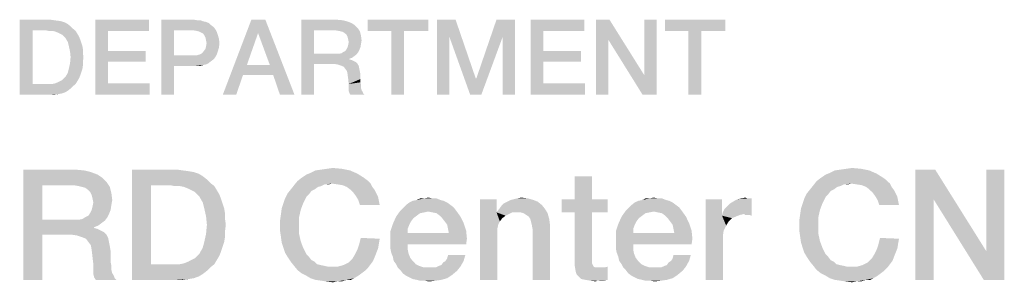
# Model space of a CAD drawing. Units: millimetres. Extents: x 0 to 420, y 0 to 297.
# Drawn here: x 289 to 312, y 29 to 34 of the extents above; entities that cross this region are included whole.
import ezdxf

# ---------------------------------------------------------------- set-up
doc = ezdxf.new("R2010")
doc.units = ezdxf.units.MM
doc.header["$LTSCALE"] = 23.1
doc.layers.get('0').update_dxf_attribs({"linetype": 'CONTINUOUS'})

msp = doc.modelspace()

# ---------------------------------------------------------------- linework, layer by layer
at = {"color": 2, "linetype": 'CONTINUOUS'}
for points in [[(289.228, 34.46), (289.925, 34.46), (289.519, 34.219)], [(289.519, 34.219), (289.228, 32.76), (289.228, 34.46)], [(289.925, 34.46), (290.014, 34.447), (289.519, 34.219)], [(290.014, 34.447), (290.103, 34.435), (289.519, 34.219)], [(290.103, 34.435), (290.179, 34.422), (289.519, 34.219)], [(290.179, 34.422), (290.255, 34.397), (289.519, 34.219)], [(290.255, 34.397), (290.319, 34.359), (289.519, 34.219)], [(290.94, 34.46), (292.158, 34.46), (291.232, 34.206)], [(291.232, 34.206), (290.94, 32.76), (290.94, 34.46)], [(291.232, 34.206), (292.158, 34.46), (292.158, 34.206)], [(292.437, 34.46), (293.173, 34.46), (292.729, 34.219)], [(292.729, 34.219), (292.437, 32.76), (292.437, 34.46)], [(293.173, 34.46), (293.249, 34.447), (292.729, 34.219)], [(293.325, 34.447), (293.389, 34.422), (292.729, 34.219)], [(293.249, 34.447), (293.325, 34.447), (292.729, 34.219)], [(293.389, 34.422), (293.452, 34.409), (292.729, 34.219)], [(293.452, 34.409), (293.516, 34.384), (292.729, 34.219)], [(293.516, 34.384), (293.554, 34.346), (292.729, 34.219)], [(294.797, 34.46), (294.632, 34.156), (293.833, 32.76)], [(294.797, 34.46), (293.833, 32.76), (294.48, 34.46)], [(294.899, 33.432), (294.632, 34.156), (294.797, 34.46)], [(294.975, 33.204), (294.899, 33.432), (294.797, 34.46)], [(295.127, 32.76), (294.975, 33.204), (294.797, 34.46)], [(295.127, 32.76), (294.797, 34.46), (295.457, 32.76)], [(295.609, 34.46), (296.408, 34.46), (295.901, 34.219)], [(295.901, 34.219), (295.609, 32.76), (295.609, 34.46)], [(296.408, 34.46), (296.548, 34.447), (295.901, 34.219)], [(296.548, 34.447), (296.649, 34.422), (295.901, 34.219)], [(296.649, 34.422), (296.751, 34.384), (295.901, 34.219)], [(296.751, 34.384), (296.827, 34.333), (295.901, 34.219)], [(298.489, 34.46), (297.119, 34.206), (297.119, 34.46)], [(297.652, 34.206), (297.119, 34.206), (298.489, 34.46)], [(297.943, 34.206), (297.652, 34.206), (298.489, 34.46)], [(297.943, 34.206), (298.489, 34.46), (298.489, 34.206)], [(298.692, 34.46), (299.11, 34.46), (298.971, 34.067)], [(298.971, 34.067), (298.692, 32.76), (298.692, 34.46)], [(298.971, 34.067), (299.11, 34.46), (299.567, 33.128)], [(300.176, 34.067), (299.58, 33.128), (300.037, 34.46)], [(300.037, 34.46), (300.455, 34.46), (300.176, 34.067)], [(300.176, 32.76), (300.176, 34.067), (300.455, 34.46)], [(300.176, 32.76), (300.455, 34.46), (300.455, 32.76)], [(300.81, 34.46), (302.028, 34.46), (301.102, 34.206)], [(301.102, 34.206), (300.81, 32.76), (300.81, 34.46)], [(301.102, 34.206), (302.028, 34.46), (302.028, 34.206)], [(302.599, 34.46), (302.574, 34.003), (302.295, 32.76)], [(302.599, 34.46), (302.295, 32.76), (302.295, 34.46)], [(302.574, 34.003), (302.599, 34.46), (303.386, 33.204)], [(303.348, 32.76), (303.386, 33.204), (303.665, 34.46)], [(303.348, 32.76), (303.665, 34.46), (303.665, 32.76)], [(303.665, 34.46), (303.386, 33.204), (303.386, 34.46)], [(305.225, 34.46), (303.855, 34.206), (303.855, 34.46)], [(304.388, 34.206), (303.855, 34.206), (305.225, 34.46)], [(304.68, 34.206), (304.388, 34.206), (305.225, 34.46)], [(304.68, 34.206), (305.225, 34.46), (305.225, 34.206)], [(289.519, 34.219), (289.519, 33.001), (289.228, 32.76)], [(290.319, 34.359), (290.382, 34.308), (289.519, 34.219)], [(290.382, 34.308), (290.433, 34.257), (289.519, 34.219)], [(289.811, 34.219), (289.519, 34.219), (290.433, 34.257)], [(289.887, 34.206), (289.811, 34.219), (290.433, 34.257)], [(289.963, 34.206), (289.887, 34.206), (290.433, 34.257)], [(289.963, 34.206), (290.433, 34.257), (290.496, 34.206)], [(290.496, 34.206), (290.027, 34.194), (289.963, 34.206)], [(290.09, 34.168), (290.027, 34.194), (290.496, 34.206)], [(290.141, 34.143), (290.09, 34.168), (290.496, 34.206)], [(290.141, 34.143), (290.496, 34.206), (290.534, 34.143)], [(291.232, 34.206), (291.232, 33.75), (290.94, 32.76)], [(292.729, 34.219), (292.729, 33.648), (292.437, 32.76)], [(293.554, 34.346), (293.604, 34.308), (292.729, 34.219)], [(293.604, 34.308), (293.643, 34.27), (292.729, 34.219)], [(293.16, 34.219), (292.729, 34.219), (293.643, 34.27)], [(293.237, 34.206), (293.16, 34.219), (293.643, 34.27)], [(293.287, 34.194), (293.237, 34.206), (293.643, 34.27)], [(293.287, 34.194), (293.643, 34.27), (293.693, 34.194)], [(293.693, 34.194), (293.338, 34.168), (293.287, 34.194)], [(293.389, 34.143), (293.338, 34.168), (293.693, 34.194)], [(293.389, 34.143), (293.693, 34.194), (293.719, 34.117)], [(294.632, 34.156), (294.378, 33.432), (293.833, 32.76)], [(295.901, 34.219), (295.901, 33.686), (295.609, 32.76)], [(296.827, 34.333), (296.89, 34.27), (295.901, 34.219)], [(296.383, 34.219), (295.901, 34.219), (296.89, 34.27)], [(296.459, 34.206), (296.383, 34.219), (296.89, 34.27)], [(296.51, 34.194), (296.459, 34.206), (296.89, 34.27)], [(296.51, 34.194), (296.89, 34.27), (296.941, 34.194)], [(296.941, 34.194), (296.56, 34.181), (296.51, 34.194)], [(296.611, 34.143), (296.56, 34.181), (296.941, 34.194)], [(296.637, 34.117), (296.611, 34.143), (296.941, 34.194)], [(296.637, 34.117), (296.941, 34.194), (296.966, 34.092)], [(297.943, 34.206), (297.652, 32.76), (297.652, 34.206)], [(297.652, 32.76), (297.943, 34.206), (297.943, 32.76)], [(301.102, 34.206), (301.102, 33.75), (300.81, 32.76)], [(304.68, 34.206), (304.388, 32.76), (304.388, 34.206)], [(304.388, 32.76), (304.68, 34.206), (304.68, 32.76)], [(290.534, 34.143), (290.192, 34.117), (290.141, 34.143)], [(290.23, 34.079), (290.192, 34.117), (290.534, 34.143)], [(290.23, 34.079), (290.534, 34.143), (290.572, 34.079)], [(290.572, 34.079), (290.268, 34.041), (290.23, 34.079)], [(290.268, 34.041), (290.572, 34.079), (290.598, 34.016)], [(290.598, 34.016), (290.319, 33.953), (290.268, 34.041)], [(290.319, 33.953), (290.598, 34.016), (290.623, 33.94)], [(290.623, 33.94), (290.344, 33.851), (290.319, 33.953)], [(290.623, 33.94), (290.649, 33.864), (290.344, 33.851)], [(293.719, 34.117), (293.414, 34.105), (293.389, 34.143)], [(293.44, 34.054), (293.414, 34.105), (293.719, 34.117)], [(293.44, 34.054), (293.719, 34.117), (293.744, 34.029)], [(293.744, 34.029), (293.452, 33.991), (293.44, 34.054)], [(293.465, 33.927), (293.452, 33.991), (293.744, 34.029)], [(293.465, 33.927), (293.744, 34.029), (293.757, 33.927)], [(296.966, 34.092), (296.662, 34.067), (296.637, 34.117)], [(296.675, 34.016), (296.662, 34.067), (296.966, 34.092)], [(296.675, 34.016), (296.966, 34.092), (296.979, 33.991)], [(296.979, 33.991), (296.687, 33.953), (296.675, 34.016)], [(296.966, 33.914), (296.675, 33.889), (296.687, 33.953)], [(296.687, 33.953), (296.979, 33.991), (296.966, 33.914)], [(298.692, 32.76), (298.971, 34.067), (298.971, 32.76)], [(299.567, 33.128), (299.44, 32.76), (298.971, 34.067)], [(299.44, 32.76), (299.58, 33.128), (300.176, 34.067)], [(299.44, 32.76), (300.176, 34.067), (299.694, 32.76)], [(302.295, 32.76), (302.574, 34.003), (302.574, 32.76)], [(303.386, 33.204), (303.348, 32.76), (302.574, 34.003)], [(290.344, 33.851), (290.649, 33.864), (290.661, 33.788)], [(290.661, 33.788), (290.369, 33.737), (290.344, 33.851)], [(290.369, 33.737), (290.661, 33.788), (290.661, 33.699)], [(290.661, 33.699), (290.382, 33.61), (290.369, 33.737)], [(291.232, 33.75), (291.232, 33.509), (290.94, 32.76)], [(291.232, 33.509), (292.082, 33.75), (292.082, 33.509)], [(291.232, 33.75), (292.082, 33.75), (291.232, 33.509)], [(293.275, 33.661), (293.313, 33.673), (293.719, 33.737)], [(293.275, 33.661), (293.719, 33.737), (293.693, 33.661)], [(293.313, 33.673), (293.363, 33.699), (293.719, 33.737)], [(293.719, 33.737), (293.363, 33.699), (293.402, 33.75)], [(293.402, 33.75), (293.44, 33.8), (293.744, 33.826)], [(293.402, 33.75), (293.744, 33.826), (293.719, 33.737)], [(293.744, 33.826), (293.44, 33.8), (293.452, 33.851)], [(293.757, 33.927), (293.452, 33.851), (293.465, 33.927)], [(293.452, 33.851), (293.757, 33.927), (293.744, 33.826)], [(296.459, 33.686), (296.522, 33.699), (296.903, 33.724)], [(296.459, 33.686), (296.903, 33.724), (296.865, 33.673)], [(296.903, 33.724), (296.522, 33.699), (296.56, 33.724)], [(296.56, 33.724), (296.611, 33.75), (296.928, 33.775)], [(296.56, 33.724), (296.928, 33.775), (296.903, 33.724)], [(296.928, 33.775), (296.611, 33.75), (296.637, 33.788)], [(296.954, 33.838), (296.637, 33.788), (296.662, 33.838)], [(296.637, 33.788), (296.954, 33.838), (296.928, 33.775)], [(296.662, 33.838), (296.675, 33.889), (296.966, 33.914)], [(296.662, 33.838), (296.966, 33.914), (296.954, 33.838)], [(301.102, 33.75), (301.102, 33.509), (300.81, 32.76)], [(301.102, 33.509), (301.952, 33.75), (301.952, 33.509)], [(301.102, 33.75), (301.952, 33.75), (301.102, 33.509)], [(290.674, 33.61), (290.661, 33.509), (290.369, 33.47)], [(290.674, 33.61), (290.369, 33.47), (290.382, 33.61)], [(290.369, 33.47), (290.661, 33.509), (290.661, 33.42)], [(290.382, 33.61), (290.661, 33.699), (290.674, 33.61)], [(291.232, 33.509), (291.232, 33.014), (290.94, 32.76)], [(292.729, 33.648), (292.729, 33.407), (292.437, 32.76)], [(293.224, 33.648), (293.643, 33.585), (292.729, 33.407)], [(293.16, 33.648), (293.224, 33.648), (292.729, 33.407)], [(292.729, 33.648), (293.16, 33.648), (292.729, 33.407)], [(293.643, 33.585), (293.604, 33.547), (292.729, 33.407)], [(293.604, 33.547), (293.554, 33.509), (292.729, 33.407)], [(293.554, 33.509), (293.503, 33.47), (292.729, 33.407)], [(293.693, 33.661), (293.224, 33.648), (293.275, 33.661)], [(293.224, 33.648), (293.693, 33.661), (293.643, 33.585)], [(295.901, 33.686), (295.901, 33.458), (295.609, 32.76)], [(296.459, 33.686), (296.865, 33.673), (295.901, 33.458)], [(296.383, 33.686), (296.459, 33.686), (295.901, 33.458)], [(295.901, 33.686), (296.383, 33.686), (295.901, 33.458)], [(296.865, 33.673), (296.814, 33.635), (295.901, 33.458)], [(296.814, 33.635), (296.763, 33.597), (295.901, 33.458)], [(296.763, 33.597), (296.7, 33.572), (295.901, 33.458)], [(296.7, 33.572), (296.7, 33.559), (295.901, 33.458)], [(296.7, 33.559), (296.751, 33.547), (295.901, 33.458)], [(296.751, 33.547), (296.802, 33.521), (295.901, 33.458)], [(296.802, 33.521), (296.852, 33.496), (295.901, 33.458)], [(296.345, 33.458), (295.901, 33.458), (296.852, 33.496)], [(296.345, 33.458), (296.852, 33.496), (296.89, 33.458)], [(301.102, 33.509), (301.102, 33.014), (300.81, 32.76)], [(290.649, 33.344), (290.319, 33.255), (290.344, 33.356)], [(290.649, 33.344), (290.623, 33.267), (290.319, 33.255)], [(290.319, 33.255), (290.623, 33.267), (290.598, 33.191)], [(290.661, 33.42), (290.344, 33.356), (290.369, 33.47)], [(290.344, 33.356), (290.661, 33.42), (290.649, 33.344)], [(292.437, 32.76), (292.729, 33.407), (292.729, 32.76)], [(293.503, 33.47), (293.452, 33.445), (292.729, 33.407)], [(293.452, 33.445), (293.389, 33.432), (292.729, 33.407)], [(293.173, 33.407), (292.729, 33.407), (293.389, 33.432)], [(293.249, 33.407), (293.173, 33.407), (293.389, 33.432)], [(293.249, 33.407), (293.389, 33.432), (293.325, 33.407)], [(294.378, 33.432), (294.29, 33.204), (293.833, 32.76)], [(294.378, 33.432), (294.899, 33.432), (294.29, 33.204)], [(294.975, 33.204), (294.29, 33.204), (294.899, 33.432)], [(295.609, 32.76), (295.901, 33.458), (295.901, 32.76)], [(296.89, 33.458), (296.434, 33.445), (296.345, 33.458)], [(296.51, 33.42), (296.434, 33.445), (296.89, 33.458)], [(296.51, 33.42), (296.89, 33.458), (296.916, 33.407)], [(296.916, 33.407), (296.573, 33.394), (296.51, 33.42)], [(296.611, 33.344), (296.573, 33.394), (296.916, 33.407)], [(296.611, 33.344), (296.916, 33.407), (296.928, 33.344)], [(296.928, 33.344), (296.649, 33.293), (296.611, 33.344)], [(296.649, 33.293), (296.928, 33.344), (296.941, 33.28)], [(296.941, 33.28), (296.662, 33.217), (296.649, 33.293)], [(296.662, 33.217), (296.941, 33.28), (296.954, 33.204)], [(289.963, 33.001), (290.027, 33.014), (290.534, 33.064)], [(289.963, 33.001), (290.534, 33.064), (290.496, 33.001)], [(290.027, 33.014), (290.09, 33.039), (290.534, 33.064)], [(290.534, 33.064), (290.09, 33.039), (290.141, 33.064)], [(290.141, 33.064), (290.192, 33.09), (290.572, 33.128)], [(290.141, 33.064), (290.572, 33.128), (290.534, 33.064)], [(290.572, 33.128), (290.192, 33.09), (290.23, 33.128)], [(290.23, 33.128), (290.268, 33.166), (290.598, 33.191)], [(290.23, 33.128), (290.598, 33.191), (290.572, 33.128)], [(290.598, 33.191), (290.268, 33.166), (290.319, 33.255)], [(293.833, 32.76), (294.29, 33.204), (294.137, 32.76)], [(296.954, 33.204), (296.675, 33.115), (296.662, 33.217)], [(296.675, 33.115), (296.954, 33.204), (296.954, 33.115)], [(296.954, 33.115), (296.687, 33.001), (296.675, 33.115)], [(296.954, 33.115), (296.954, 33.039), (296.687, 33.001)], [(296.687, 33.001), (296.954, 33.039), (296.966, 32.976)], [(299.567, 33.128), (299.58, 33.128), (299.44, 32.76)], [(290.496, 33.001), (290.433, 32.95), (289.228, 32.76)], [(289.963, 33.001), (290.496, 33.001), (289.228, 32.76)], [(289.887, 33.001), (289.963, 33.001), (289.228, 32.76)], [(289.811, 33.001), (289.887, 33.001), (289.228, 32.76)], [(289.519, 33.001), (289.811, 33.001), (289.228, 32.76)], [(290.433, 32.95), (290.382, 32.9), (289.228, 32.76)], [(290.382, 32.9), (290.319, 32.849), (289.228, 32.76)], [(290.319, 32.849), (290.255, 32.811), (289.228, 32.76)], [(291.232, 33.014), (292.171, 33.014), (290.94, 32.76)], [(290.94, 32.76), (292.171, 33.014), (292.171, 32.76)], [(296.966, 32.976), (296.687, 32.925), (296.687, 33.001)], [(296.687, 32.925), (296.966, 32.976), (296.966, 32.912)], [(296.966, 32.912), (296.687, 32.849), (296.687, 32.925)], [(296.966, 32.912), (296.979, 32.861), (296.687, 32.849)], [(296.687, 32.849), (296.979, 32.861), (297.004, 32.823)], [(297.004, 32.823), (296.7, 32.798), (296.687, 32.849)], [(296.7, 32.798), (297.004, 32.823), (297.017, 32.785)], [(301.102, 33.014), (302.041, 33.014), (300.81, 32.76)], [(300.81, 32.76), (302.041, 33.014), (302.041, 32.76)], [(290.255, 32.811), (290.179, 32.785), (289.228, 32.76)], [(290.179, 32.785), (290.103, 32.773), (289.228, 32.76)], [(289.925, 32.76), (289.228, 32.76), (290.103, 32.773)], [(289.925, 32.76), (290.103, 32.773), (290.014, 32.76)], [(297.017, 32.785), (296.725, 32.76), (296.7, 32.798)], [(296.725, 32.76), (297.017, 32.785), (297.043, 32.76)], [(289.311, 31.06), (290.487, 31.06), (289.74, 30.706)], [(289.74, 30.706), (289.311, 28.56), (289.311, 31.06)], [(290.487, 31.06), (290.692, 31.041), (289.74, 30.706)], [(290.692, 31.041), (290.841, 31.004), (289.74, 30.706)], [(291.774, 31.06), (292.8, 31.06), (292.203, 30.706)], [(292.203, 30.706), (291.774, 28.56), (291.774, 31.06)], [(292.8, 31.06), (292.931, 31.041), (292.203, 30.706)], [(292.931, 31.041), (293.061, 31.023), (292.203, 30.706)], [(296.718, 31.041), (295.822, 30.985), (295.934, 31.041)], [(295.822, 30.985), (296.718, 31.041), (296.886, 30.967)], [(295.934, 31.041), (296.065, 31.06), (296.531, 31.079)], [(295.934, 31.041), (296.531, 31.079), (296.718, 31.041)], [(296.531, 31.079), (296.065, 31.06), (296.196, 31.079)], [(296.196, 31.079), (296.326, 31.097), (296.531, 31.079)], [(308.49, 31.041), (307.595, 30.985), (307.707, 31.041)], [(307.595, 30.985), (308.49, 31.041), (308.658, 30.967)], [(307.707, 31.041), (307.837, 31.06), (308.304, 31.079)], [(307.707, 31.041), (308.304, 31.079), (308.49, 31.041)], [(308.304, 31.079), (307.837, 31.06), (307.968, 31.079)], [(307.968, 31.079), (308.099, 31.097), (308.304, 31.079)], [(309.983, 31.06), (309.946, 30.388), (309.535, 28.56)], [(309.983, 31.06), (309.535, 28.56), (309.535, 31.06)], [(309.946, 30.388), (309.983, 31.06), (311.14, 29.213)], [(311.084, 28.56), (311.14, 29.213), (311.55, 31.06)], [(311.084, 28.56), (311.55, 31.06), (311.55, 28.56)], [(311.55, 31.06), (311.14, 29.213), (311.14, 31.06)], [(290.841, 31.004), (290.99, 30.948), (289.74, 30.706)], [(290.99, 30.948), (291.102, 30.873), (289.74, 30.706)], [(291.102, 30.873), (291.196, 30.78), (289.74, 30.706)], [(293.061, 31.023), (293.173, 31.004), (292.203, 30.706)], [(293.173, 31.004), (293.285, 30.967), (292.203, 30.706)], [(293.285, 30.967), (293.378, 30.911), (292.203, 30.706)], [(293.378, 30.911), (293.472, 30.836), (292.203, 30.706)], [(293.472, 30.836), (293.546, 30.761), (292.203, 30.706)], [(297.035, 30.873), (297.11, 30.817), (295.524, 30.799)], [(297.035, 30.873), (295.524, 30.799), (295.617, 30.873)], [(296.307, 30.743), (295.524, 30.799), (297.11, 30.817)], [(295.617, 30.873), (295.729, 30.948), (296.886, 30.967)], [(295.617, 30.873), (296.886, 30.967), (297.035, 30.873)], [(296.886, 30.967), (295.729, 30.948), (295.822, 30.985)], [(296.307, 30.743), (297.11, 30.817), (297.184, 30.743)], [(302.203, 30.911), (301.811, 30.388), (301.811, 30.911)], [(301.811, 30.388), (302.203, 30.911), (302.203, 30.388)], [(308.807, 30.873), (308.882, 30.817), (307.296, 30.799)], [(308.807, 30.873), (307.296, 30.799), (307.39, 30.873)], [(308.08, 30.743), (307.296, 30.799), (308.882, 30.817)], [(307.39, 30.873), (307.502, 30.948), (308.658, 30.967)], [(307.39, 30.873), (308.658, 30.967), (308.807, 30.873)], [(308.658, 30.967), (307.502, 30.948), (307.595, 30.985)], [(308.08, 30.743), (308.882, 30.817), (308.957, 30.743)], [(289.74, 30.706), (289.74, 29.922), (289.311, 28.56)], [(290.449, 30.706), (289.74, 30.706), (291.196, 30.78)], [(290.561, 30.687), (290.449, 30.706), (291.196, 30.78)], [(290.636, 30.668), (290.561, 30.687), (291.196, 30.78)], [(290.636, 30.668), (291.196, 30.78), (291.27, 30.668)], [(291.27, 30.668), (290.71, 30.65), (290.636, 30.668)], [(290.785, 30.594), (290.71, 30.65), (291.27, 30.668)], [(290.822, 30.556), (290.785, 30.594), (291.27, 30.668)], [(290.822, 30.556), (291.27, 30.668), (291.307, 30.519)], [(292.203, 30.706), (292.203, 28.914), (291.774, 28.56)], [(292.632, 30.706), (292.203, 30.706), (293.546, 30.761)], [(292.744, 30.687), (292.632, 30.706), (293.546, 30.761)], [(292.856, 30.687), (292.744, 30.687), (293.546, 30.761)], [(292.856, 30.687), (293.546, 30.761), (293.64, 30.687)], [(293.64, 30.687), (292.949, 30.668), (292.856, 30.687)], [(293.043, 30.631), (292.949, 30.668), (293.64, 30.687)], [(293.117, 30.594), (293.043, 30.631), (293.64, 30.687)], [(293.117, 30.594), (293.64, 30.687), (293.696, 30.594)], [(293.696, 30.594), (293.192, 30.556), (293.117, 30.594)], [(293.248, 30.5), (293.192, 30.556), (293.696, 30.594)], [(293.248, 30.5), (293.696, 30.594), (293.752, 30.5)], [(295.916, 30.612), (295.841, 30.575), (295.3, 30.519)], [(295.916, 30.612), (295.3, 30.519), (295.375, 30.612)], [(296.065, 30.687), (295.375, 30.612), (295.449, 30.706)], [(296.065, 30.687), (295.99, 30.668), (295.375, 30.612)], [(295.375, 30.612), (295.99, 30.668), (295.916, 30.612)], [(296.307, 30.743), (295.449, 30.706), (295.524, 30.799)], [(296.307, 30.743), (296.14, 30.724), (295.449, 30.706)], [(295.449, 30.706), (296.14, 30.724), (296.065, 30.687)], [(296.14, 30.724), (296.307, 30.743), (296.233, 30.724)], [(297.184, 30.743), (296.438, 30.724), (296.307, 30.743)], [(296.55, 30.706), (296.438, 30.724), (297.184, 30.743)], [(296.643, 30.668), (296.55, 30.706), (297.184, 30.743)], [(296.643, 30.668), (297.184, 30.743), (297.222, 30.668)], [(297.222, 30.668), (296.718, 30.612), (296.643, 30.668)], [(296.718, 30.612), (297.222, 30.668), (297.278, 30.594)], [(297.278, 30.594), (296.793, 30.538), (296.718, 30.612)], [(296.793, 30.538), (297.278, 30.594), (297.315, 30.519)], [(307.688, 30.612), (307.613, 30.575), (307.072, 30.519)], [(307.688, 30.612), (307.072, 30.519), (307.147, 30.612)], [(307.837, 30.687), (307.147, 30.612), (307.222, 30.706)], [(307.837, 30.687), (307.763, 30.668), (307.147, 30.612)], [(307.147, 30.612), (307.763, 30.668), (307.688, 30.612)], [(308.08, 30.743), (307.222, 30.706), (307.296, 30.799)], [(308.08, 30.743), (307.912, 30.724), (307.222, 30.706)], [(307.222, 30.706), (307.912, 30.724), (307.837, 30.687)], [(307.912, 30.724), (308.08, 30.743), (308.005, 30.724)], [(308.957, 30.743), (308.21, 30.724), (308.08, 30.743)], [(308.322, 30.706), (308.21, 30.724), (308.957, 30.743)], [(308.416, 30.668), (308.322, 30.706), (308.957, 30.743)], [(308.416, 30.668), (308.957, 30.743), (308.994, 30.668)], [(308.994, 30.668), (308.49, 30.612), (308.416, 30.668)], [(308.49, 30.612), (308.994, 30.668), (309.05, 30.594)], [(309.05, 30.594), (308.565, 30.538), (308.49, 30.612)], [(308.565, 30.538), (309.05, 30.594), (309.087, 30.519)], [(291.307, 30.519), (290.86, 30.482), (290.822, 30.556)], [(290.878, 30.407), (290.86, 30.482), (291.307, 30.519)], [(290.878, 30.407), (291.307, 30.519), (291.326, 30.37)], [(291.326, 30.37), (290.897, 30.314), (290.878, 30.407)], [(290.897, 30.314), (291.326, 30.37), (291.307, 30.258)], [(293.752, 30.5), (293.304, 30.444), (293.248, 30.5)], [(293.304, 30.444), (293.752, 30.5), (293.789, 30.407)], [(293.789, 30.407), (293.378, 30.314), (293.304, 30.444)], [(293.378, 30.314), (293.789, 30.407), (293.826, 30.295)], [(295.207, 30.295), (295.244, 30.407), (295.729, 30.444)], [(295.207, 30.295), (295.729, 30.444), (295.654, 30.295)], [(295.785, 30.5), (295.244, 30.407), (295.3, 30.519)], [(295.785, 30.5), (295.729, 30.444), (295.244, 30.407)], [(295.3, 30.519), (295.841, 30.575), (295.785, 30.5)], [(297.315, 30.519), (296.849, 30.463), (296.793, 30.538)], [(296.849, 30.463), (297.315, 30.519), (297.352, 30.444)], [(297.352, 30.444), (296.904, 30.37), (296.849, 30.463)], [(296.904, 30.37), (297.352, 30.444), (297.371, 30.351)], [(297.371, 30.351), (296.942, 30.258), (296.904, 30.37)], [(298.77, 30.37), (298.136, 30.351), (298.229, 30.37)], [(298.136, 30.351), (298.77, 30.37), (298.845, 30.351)], [(298.584, 30.407), (298.677, 30.407), (298.229, 30.37)], [(298.397, 30.407), (298.584, 30.407), (298.229, 30.37)], [(298.397, 30.407), (298.229, 30.37), (298.304, 30.407)], [(298.229, 30.37), (298.677, 30.407), (298.77, 30.37)], [(298.397, 30.407), (298.49, 30.426), (298.584, 30.407)], [(300.039, 30.388), (300.039, 30.127), (299.666, 28.56)], [(300.039, 30.388), (299.666, 28.56), (299.666, 30.388)], [(300.878, 30.37), (300.281, 30.332), (300.356, 30.37)], [(300.281, 30.332), (300.878, 30.37), (300.972, 30.332)], [(300.356, 30.37), (300.431, 30.388), (300.748, 30.407)], [(300.356, 30.37), (300.748, 30.407), (300.878, 30.37)], [(300.748, 30.407), (300.431, 30.388), (300.505, 30.407)], [(300.505, 30.407), (300.599, 30.426), (300.748, 30.407)], [(302.203, 30.388), (302.557, 30.388), (301.513, 30.09)], [(301.811, 30.388), (302.203, 30.388), (301.513, 30.09)], [(301.811, 30.388), (301.513, 30.09), (301.513, 30.388)], [(301.811, 30.09), (301.513, 30.09), (302.557, 30.388)], [(302.203, 30.09), (301.811, 30.09), (302.557, 30.388)], [(302.203, 30.09), (302.557, 30.388), (302.557, 30.09)], [(303.882, 30.37), (303.248, 30.351), (303.341, 30.37)], [(303.248, 30.351), (303.882, 30.37), (303.957, 30.351)], [(303.696, 30.407), (303.789, 30.407), (303.341, 30.37)], [(303.509, 30.407), (303.696, 30.407), (303.341, 30.37)], [(303.509, 30.407), (303.341, 30.37), (303.416, 30.407)], [(303.341, 30.37), (303.789, 30.407), (303.882, 30.37)], [(303.509, 30.407), (303.602, 30.426), (303.696, 30.407)], [(305.151, 30.388), (305.151, 30.015), (304.778, 28.56)], [(305.151, 30.388), (304.778, 28.56), (304.778, 30.388)], [(305.169, 30.09), (305.207, 30.164), (305.822, 30.407)], [(305.654, 30.053), (305.169, 30.09), (305.822, 30.407)], [(305.207, 30.164), (305.263, 30.22), (305.822, 30.407)], [(305.263, 30.22), (305.337, 30.295), (305.822, 30.407)], [(305.337, 30.295), (305.431, 30.351), (305.822, 30.407)], [(305.431, 30.351), (305.505, 30.388), (305.822, 30.407)], [(305.729, 30.407), (305.822, 30.407), (305.505, 30.388)], [(305.729, 30.407), (305.505, 30.388), (305.599, 30.407)], [(305.599, 30.407), (305.673, 30.426), (305.729, 30.407)], [(305.673, 30.034), (305.654, 30.053), (305.822, 30.407)], [(305.71, 30.034), (305.673, 30.034), (305.822, 30.407)], [(305.766, 30.034), (305.71, 30.034), (305.822, 30.407)], [(305.766, 30.034), (305.822, 30.407), (305.822, 30.015)], [(306.979, 30.295), (307.016, 30.407), (307.502, 30.444)], [(306.979, 30.295), (307.502, 30.444), (307.427, 30.295)], [(307.557, 30.5), (307.016, 30.407), (307.072, 30.519)], [(307.557, 30.5), (307.502, 30.444), (307.016, 30.407)], [(307.072, 30.519), (307.613, 30.575), (307.557, 30.5)], [(309.087, 30.519), (308.621, 30.463), (308.565, 30.538)], [(308.621, 30.463), (309.087, 30.519), (309.125, 30.444)], [(309.125, 30.444), (308.677, 30.37), (308.621, 30.463)], [(308.677, 30.37), (309.125, 30.444), (309.143, 30.351)], [(309.143, 30.351), (308.714, 30.258), (308.677, 30.37)], [(309.535, 28.56), (309.946, 30.388), (309.946, 28.56)], [(311.14, 29.213), (311.084, 28.56), (309.946, 30.388)], [(291.289, 30.146), (290.822, 30.071), (290.86, 30.146)], [(290.822, 30.071), (291.289, 30.146), (291.252, 30.053)], [(290.86, 30.146), (290.878, 30.22), (291.307, 30.258)], [(290.86, 30.146), (291.307, 30.258), (291.289, 30.146)], [(291.307, 30.258), (290.878, 30.22), (290.897, 30.314)], [(293.826, 30.295), (293.416, 30.164), (293.378, 30.314)], [(293.826, 30.295), (293.863, 30.183), (293.416, 30.164)], [(293.416, 30.164), (293.863, 30.183), (293.882, 30.071)], [(293.882, 30.071), (293.453, 29.997), (293.416, 30.164)], [(295.599, 30.146), (295.151, 30.053), (295.169, 30.183)], [(295.151, 30.053), (295.599, 30.146), (295.561, 29.978)], [(295.654, 30.295), (295.169, 30.183), (295.207, 30.295)], [(295.169, 30.183), (295.654, 30.295), (295.599, 30.146)], [(296.942, 30.258), (297.371, 30.351), (297.39, 30.258)], [(299.069, 30.202), (297.856, 30.127), (297.931, 30.202)], [(297.856, 30.127), (299.069, 30.202), (299.125, 30.127)], [(298.994, 30.258), (297.931, 30.202), (297.987, 30.258)], [(297.931, 30.202), (298.994, 30.258), (299.069, 30.202)], [(298.919, 30.314), (297.987, 30.258), (298.061, 30.314)], [(297.987, 30.258), (298.919, 30.314), (298.994, 30.258)], [(298.845, 30.351), (298.061, 30.314), (298.136, 30.351)], [(298.061, 30.314), (298.845, 30.351), (298.919, 30.314)], [(301.14, 30.164), (300.039, 30.09), (300.095, 30.164)], [(300.393, 30.09), (300.039, 30.09), (301.14, 30.164)], [(300.095, 30.164), (300.151, 30.239), (301.065, 30.258)], [(300.095, 30.164), (301.065, 30.258), (301.14, 30.164)], [(301.065, 30.258), (300.151, 30.239), (300.207, 30.295)], [(300.972, 30.332), (300.207, 30.295), (300.281, 30.332)], [(300.207, 30.295), (300.972, 30.332), (301.065, 30.258)], [(300.487, 30.09), (300.393, 30.09), (301.14, 30.164)], [(300.58, 30.09), (300.487, 30.09), (301.14, 30.164)], [(300.654, 30.071), (300.58, 30.09), (301.14, 30.164)], [(300.654, 30.071), (301.14, 30.164), (301.196, 30.071)], [(304.181, 30.202), (302.968, 30.127), (303.043, 30.202)], [(302.968, 30.127), (304.181, 30.202), (304.237, 30.127)], [(304.106, 30.258), (303.043, 30.202), (303.099, 30.258)], [(303.043, 30.202), (304.106, 30.258), (304.181, 30.202)], [(304.031, 30.314), (303.099, 30.258), (303.173, 30.314)], [(303.099, 30.258), (304.031, 30.314), (304.106, 30.258)], [(303.957, 30.351), (303.173, 30.314), (303.248, 30.351)], [(303.173, 30.314), (303.957, 30.351), (304.031, 30.314)], [(307.371, 30.146), (306.923, 30.053), (306.942, 30.183)], [(306.923, 30.053), (307.371, 30.146), (307.334, 29.978)], [(307.427, 30.295), (306.942, 30.183), (306.979, 30.295)], [(306.942, 30.183), (307.427, 30.295), (307.371, 30.146)], [(308.714, 30.258), (309.143, 30.351), (309.162, 30.258)], [(289.74, 29.922), (289.74, 29.586), (289.311, 28.56)], [(290.561, 29.922), (291.158, 29.903), (289.74, 29.586)], [(290.449, 29.922), (290.561, 29.922), (289.74, 29.586)], [(289.74, 29.922), (290.449, 29.922), (289.74, 29.586)], [(290.561, 29.922), (290.654, 29.941), (291.214, 29.978)], [(290.561, 29.922), (291.214, 29.978), (291.158, 29.903)], [(291.214, 29.978), (290.654, 29.941), (290.71, 29.978)], [(290.71, 29.978), (290.785, 30.015), (291.252, 30.053)], [(290.71, 29.978), (291.252, 30.053), (291.214, 29.978)], [(291.252, 30.053), (290.785, 30.015), (290.822, 30.071)], [(293.453, 29.997), (293.882, 30.071), (293.882, 29.941)], [(293.882, 29.941), (293.472, 29.81), (293.453, 29.997)], [(293.472, 29.81), (293.882, 29.941), (293.901, 29.81)], [(295.561, 29.978), (295.132, 29.922), (295.151, 30.053)], [(295.132, 29.791), (295.132, 29.922), (295.561, 29.978)], [(295.132, 29.791), (295.561, 29.978), (295.561, 29.791)], [(298.154, 29.959), (297.688, 29.829), (297.763, 29.997)], [(298.154, 29.959), (298.099, 29.885), (297.688, 29.829)], [(298.49, 30.109), (297.763, 29.997), (297.856, 30.127)], [(298.49, 30.109), (298.397, 30.09), (297.763, 29.997)], [(298.397, 30.09), (298.304, 30.071), (297.763, 29.997)], [(298.304, 30.071), (298.229, 30.015), (297.763, 29.997)], [(297.763, 29.997), (298.229, 30.015), (298.154, 29.959)], [(297.856, 30.127), (299.125, 30.127), (298.49, 30.109)], [(298.584, 30.09), (298.49, 30.109), (299.125, 30.127)], [(298.677, 30.071), (298.584, 30.09), (299.125, 30.127)], [(298.752, 30.015), (298.677, 30.071), (299.125, 30.127)], [(298.752, 30.015), (299.125, 30.127), (299.218, 29.997)], [(299.218, 29.997), (298.807, 29.959), (298.752, 30.015)], [(298.863, 29.885), (298.807, 29.959), (299.218, 29.997)], [(298.863, 29.885), (299.218, 29.997), (299.293, 29.847)], [(300.039, 30.127), (300.039, 30.09), (299.666, 28.56)], [(300.039, 30.09), (300.076, 29.81), (299.666, 28.56)], [(300.039, 30.09), (300.393, 30.09), (300.319, 30.053)], [(300.039, 30.09), (300.319, 30.053), (300.244, 30.015)], [(300.039, 30.09), (300.244, 30.015), (300.169, 29.959)], [(300.039, 30.09), (300.169, 29.959), (300.113, 29.885)], [(300.039, 30.09), (300.113, 29.885), (300.076, 29.81)], [(301.196, 30.071), (300.71, 30.034), (300.654, 30.071)], [(300.766, 29.997), (300.71, 30.034), (301.196, 30.071)], [(300.804, 29.941), (300.766, 29.997), (301.196, 30.071)], [(300.804, 29.941), (301.196, 30.071), (301.233, 29.941)], [(301.233, 29.941), (300.822, 29.866), (300.804, 29.941)], [(300.841, 29.791), (300.822, 29.866), (301.233, 29.941)], [(300.841, 29.791), (301.233, 29.941), (301.252, 29.791)], [(302.203, 30.09), (302.203, 29.082), (301.811, 28.989)], [(302.203, 30.09), (301.811, 28.989), (301.811, 30.09)], [(303.266, 29.959), (302.8, 29.829), (302.875, 29.997)], [(303.266, 29.959), (303.21, 29.885), (302.8, 29.829)], [(303.602, 30.109), (302.875, 29.997), (302.968, 30.127)], [(303.602, 30.109), (303.509, 30.09), (302.875, 29.997)], [(303.509, 30.09), (303.416, 30.071), (302.875, 29.997)], [(303.416, 30.071), (303.341, 30.015), (302.875, 29.997)], [(302.875, 29.997), (303.341, 30.015), (303.266, 29.959)], [(302.968, 30.127), (304.237, 30.127), (303.602, 30.109)], [(303.696, 30.09), (303.602, 30.109), (304.237, 30.127)], [(303.789, 30.071), (303.696, 30.09), (304.237, 30.127)], [(303.863, 30.015), (303.789, 30.071), (304.237, 30.127)], [(303.863, 30.015), (304.237, 30.127), (304.33, 29.997)], [(304.33, 29.997), (303.919, 29.959), (303.863, 30.015)], [(303.975, 29.885), (303.919, 29.959), (304.33, 29.997)], [(303.975, 29.885), (304.33, 29.997), (304.404, 29.847)], [(305.151, 30.015), (305.188, 29.679), (304.778, 28.56)], [(305.654, 30.053), (305.151, 30.015), (305.169, 30.09)], [(305.654, 30.053), (305.561, 30.034), (305.151, 30.015)], [(305.151, 30.015), (305.561, 30.034), (305.468, 29.997)], [(305.151, 30.015), (305.468, 29.997), (305.375, 29.959)], [(305.151, 30.015), (305.375, 29.959), (305.3, 29.885)], [(305.151, 30.015), (305.3, 29.885), (305.244, 29.791)], [(305.151, 30.015), (305.244, 29.791), (305.188, 29.679)], [(307.334, 29.978), (306.904, 29.922), (306.923, 30.053)], [(306.904, 29.791), (306.904, 29.922), (307.334, 29.978)], [(306.904, 29.791), (307.334, 29.978), (307.334, 29.791)], [(291.158, 29.903), (291.084, 29.847), (289.74, 29.586)], [(291.084, 29.847), (291.009, 29.791), (289.74, 29.586)], [(291.009, 29.791), (290.916, 29.754), (289.74, 29.586)], [(290.916, 29.754), (290.916, 29.735), (289.74, 29.586)], [(290.916, 29.735), (290.99, 29.717), (289.74, 29.586)], [(290.99, 29.717), (291.065, 29.679), (289.74, 29.586)], [(293.901, 29.81), (293.882, 29.661), (293.453, 29.605)], [(293.901, 29.81), (293.453, 29.605), (293.472, 29.81)], [(295.561, 29.791), (295.132, 29.661), (295.132, 29.791)], [(295.132, 29.661), (295.561, 29.791), (295.561, 29.605)], [(298.061, 29.81), (297.632, 29.661), (297.688, 29.829)], [(298.061, 29.81), (298.024, 29.717), (297.632, 29.661)], [(297.632, 29.661), (298.024, 29.717), (298.024, 29.623)], [(297.688, 29.829), (298.099, 29.885), (298.061, 29.81)], [(299.293, 29.847), (298.919, 29.81), (298.863, 29.885)], [(298.938, 29.717), (298.919, 29.81), (299.293, 29.847)], [(298.938, 29.717), (299.293, 29.847), (299.349, 29.679)], [(299.349, 29.679), (298.957, 29.623), (298.938, 29.717)], [(300.076, 29.81), (300.057, 29.717), (299.666, 28.56)], [(300.057, 29.717), (300.057, 29.623), (299.666, 28.56)], [(301.252, 29.791), (300.86, 29.679), (300.841, 29.791)], [(300.86, 28.56), (300.86, 29.679), (301.252, 29.791)], [(300.86, 28.56), (301.252, 29.791), (301.252, 28.56)], [(303.173, 29.81), (302.744, 29.661), (302.8, 29.829)], [(303.173, 29.81), (303.136, 29.717), (302.744, 29.661)], [(302.744, 29.661), (303.136, 29.717), (303.136, 29.623)], [(302.8, 29.829), (303.21, 29.885), (303.173, 29.81)], [(304.404, 29.847), (304.031, 29.81), (303.975, 29.885)], [(304.05, 29.717), (304.031, 29.81), (304.404, 29.847)], [(304.05, 29.717), (304.404, 29.847), (304.46, 29.679)], [(304.46, 29.679), (304.069, 29.623), (304.05, 29.717)], [(307.334, 29.791), (306.904, 29.661), (306.904, 29.791)], [(306.904, 29.661), (307.334, 29.791), (307.334, 29.605)], [(289.311, 28.56), (289.74, 29.586), (289.74, 28.56)], [(291.065, 29.679), (291.14, 29.642), (289.74, 29.586)], [(290.393, 29.586), (289.74, 29.586), (291.14, 29.642)], [(290.393, 29.586), (291.14, 29.642), (291.196, 29.586)], [(291.196, 29.586), (290.524, 29.567), (290.393, 29.586)], [(290.636, 29.53), (290.524, 29.567), (291.196, 29.586)], [(290.636, 29.53), (291.196, 29.586), (291.233, 29.511)], [(291.233, 29.511), (290.729, 29.493), (290.636, 29.53)], [(290.785, 29.418), (290.729, 29.493), (291.233, 29.511)], [(290.785, 29.418), (291.233, 29.511), (291.252, 29.418)], [(293.882, 29.53), (293.416, 29.437), (293.453, 29.605)], [(293.416, 29.437), (293.882, 29.53), (293.863, 29.418)], [(293.453, 29.605), (293.882, 29.661), (293.882, 29.53)], [(295.561, 29.605), (295.151, 29.53), (295.132, 29.661)], [(295.151, 29.53), (295.561, 29.605), (295.599, 29.437)], [(295.599, 29.437), (295.169, 29.4), (295.151, 29.53)], [(297.39, 29.493), (296.923, 29.362), (296.96, 29.511)], [(297.39, 29.493), (297.371, 29.381), (296.923, 29.362)], [(298.024, 29.623), (297.632, 29.456), (297.632, 29.661)], [(298.957, 29.623), (299.367, 29.493), (297.632, 29.456)], [(298.024, 29.623), (298.957, 29.623), (297.632, 29.456)], [(297.632, 29.362), (297.632, 29.456), (299.367, 29.493)], [(298.024, 29.362), (297.632, 29.362), (299.367, 29.493)], [(298.024, 29.362), (299.367, 29.493), (299.349, 29.362)], [(298.957, 29.623), (299.349, 29.679), (299.367, 29.493)], [(299.666, 28.56), (300.057, 29.623), (300.057, 28.56)], [(303.136, 29.623), (302.744, 29.456), (302.744, 29.661)], [(304.069, 29.623), (304.479, 29.493), (302.744, 29.456)], [(303.136, 29.623), (304.069, 29.623), (302.744, 29.456)], [(302.744, 29.362), (302.744, 29.456), (304.479, 29.493)], [(303.136, 29.362), (302.744, 29.362), (304.479, 29.493)], [(303.136, 29.362), (304.479, 29.493), (304.46, 29.362)], [(304.069, 29.623), (304.46, 29.679), (304.479, 29.493)], [(305.188, 29.679), (305.169, 29.549), (304.778, 28.56)], [(305.169, 29.549), (305.169, 29.418), (304.778, 28.56)], [(307.334, 29.605), (306.923, 29.53), (306.904, 29.661)], [(306.923, 29.53), (307.334, 29.605), (307.371, 29.437)], [(307.371, 29.437), (306.942, 29.4), (306.923, 29.53)], [(309.162, 29.493), (308.696, 29.362), (308.733, 29.511)], [(309.162, 29.493), (309.143, 29.381), (308.696, 29.362)], [(291.252, 29.418), (290.841, 29.344), (290.785, 29.418)], [(290.841, 29.344), (291.252, 29.418), (291.27, 29.325)], [(291.27, 29.325), (290.86, 29.232), (290.841, 29.344)], [(290.86, 29.232), (291.27, 29.325), (291.289, 29.213)], [(293.789, 29.194), (293.304, 29.157), (293.378, 29.288)], [(293.863, 29.418), (293.378, 29.288), (293.416, 29.437)], [(293.863, 29.418), (293.826, 29.306), (293.378, 29.288)], [(293.378, 29.288), (293.826, 29.306), (293.789, 29.194)], [(295.207, 29.288), (295.169, 29.4), (295.599, 29.437)], [(295.207, 29.288), (295.599, 29.437), (295.654, 29.288)], [(295.654, 29.288), (295.244, 29.176), (295.207, 29.288)], [(295.244, 29.176), (295.654, 29.288), (295.729, 29.138)], [(297.315, 29.176), (296.83, 29.138), (296.886, 29.25)], [(297.352, 29.269), (296.886, 29.25), (296.923, 29.362)], [(296.886, 29.25), (297.352, 29.269), (297.315, 29.176)], [(296.923, 29.362), (297.371, 29.381), (297.352, 29.269)], [(298.024, 29.362), (297.632, 29.269), (297.632, 29.362)], [(297.632, 29.269), (298.024, 29.362), (298.024, 29.25)], [(298.024, 29.25), (297.651, 29.176), (297.632, 29.269)], [(297.651, 29.176), (298.024, 29.25), (298.043, 29.157)], [(303.136, 29.362), (302.744, 29.269), (302.744, 29.362)], [(302.744, 29.269), (303.136, 29.362), (303.136, 29.25)], [(303.136, 29.25), (302.763, 29.176), (302.744, 29.269)], [(302.763, 29.176), (303.136, 29.25), (303.154, 29.157)], [(304.778, 28.56), (305.169, 29.418), (305.169, 28.56)], [(306.979, 29.288), (306.942, 29.4), (307.371, 29.437)], [(306.979, 29.288), (307.371, 29.437), (307.427, 29.288)], [(307.427, 29.288), (307.016, 29.176), (306.979, 29.288)], [(307.016, 29.176), (307.427, 29.288), (307.502, 29.138)], [(309.087, 29.176), (308.602, 29.138), (308.658, 29.25)], [(309.125, 29.269), (308.658, 29.25), (308.696, 29.362)], [(308.658, 29.25), (309.125, 29.269), (309.087, 29.176)], [(308.696, 29.362), (309.143, 29.381), (309.125, 29.269)], [(291.289, 29.213), (290.878, 29.082), (290.86, 29.232)], [(290.878, 29.082), (291.289, 29.213), (291.289, 29.082)], [(291.289, 29.082), (290.897, 28.914), (290.878, 29.082)], [(291.289, 29.082), (291.289, 28.97), (290.897, 28.914)], [(293.117, 29.008), (293.192, 29.045), (293.752, 29.101)], [(293.117, 29.008), (293.752, 29.101), (293.696, 29.008)], [(293.752, 29.101), (293.192, 29.045), (293.248, 29.101)], [(293.248, 29.101), (293.304, 29.157), (293.789, 29.194)], [(293.248, 29.101), (293.789, 29.194), (293.752, 29.101)], [(295.729, 29.138), (295.3, 29.082), (295.244, 29.176)], [(295.3, 29.082), (295.729, 29.138), (295.785, 29.082)], [(295.785, 29.082), (295.375, 28.97), (295.3, 29.082)], [(295.785, 29.082), (295.841, 29.008), (295.375, 28.97)], [(297.24, 28.989), (296.681, 28.952), (296.774, 29.045)], [(297.278, 29.082), (296.774, 29.045), (296.83, 29.138)], [(296.774, 29.045), (297.278, 29.082), (297.24, 28.989)], [(296.83, 29.138), (297.315, 29.176), (297.278, 29.082)], [(298.043, 29.157), (297.688, 29.082), (297.651, 29.176)], [(297.688, 29.082), (298.043, 29.157), (298.08, 29.064)], [(298.08, 29.064), (297.707, 28.989), (297.688, 29.082)], [(297.707, 28.989), (298.08, 29.064), (298.136, 28.989)], [(298.882, 28.989), (298.919, 29.045), (299.33, 29.12)], [(298.882, 28.989), (299.33, 29.12), (299.293, 28.989)], [(299.33, 29.12), (298.919, 29.045), (298.938, 29.12)], [(302.203, 29.082), (302.203, 29.026), (301.811, 28.989)], [(301.811, 28.989), (302.203, 29.026), (302.203, 28.97)], [(303.154, 29.157), (302.8, 29.082), (302.763, 29.176)], [(302.8, 29.082), (303.154, 29.157), (303.192, 29.064)], [(303.192, 29.064), (302.819, 28.989), (302.8, 29.082)], [(302.819, 28.989), (303.192, 29.064), (303.248, 28.989)], [(303.994, 28.989), (304.031, 29.045), (304.442, 29.12)], [(303.994, 28.989), (304.442, 29.12), (304.404, 28.989)], [(304.442, 29.12), (304.031, 29.045), (304.05, 29.12)], [(307.502, 29.138), (307.072, 29.082), (307.016, 29.176)], [(307.072, 29.082), (307.502, 29.138), (307.557, 29.082)], [(307.557, 29.082), (307.147, 28.97), (307.072, 29.082)], [(307.557, 29.082), (307.613, 29.008), (307.147, 28.97)], [(309.013, 28.989), (308.453, 28.952), (308.546, 29.045)], [(309.05, 29.082), (308.546, 29.045), (308.602, 29.138)], [(308.546, 29.045), (309.05, 29.082), (309.013, 28.989)], [(308.602, 29.138), (309.087, 29.176), (309.05, 29.082)], [(290.897, 28.914), (291.289, 28.97), (291.307, 28.877)], [(291.307, 28.877), (290.897, 28.803), (290.897, 28.914)], [(290.897, 28.803), (291.307, 28.877), (291.307, 28.784)], [(291.307, 28.784), (290.897, 28.691), (290.897, 28.803)], [(293.64, 28.914), (293.546, 28.84), (291.774, 28.56)], [(292.856, 28.914), (293.64, 28.914), (291.774, 28.56)], [(292.744, 28.914), (292.856, 28.914), (291.774, 28.56)], [(292.632, 28.914), (292.744, 28.914), (291.774, 28.56)], [(292.203, 28.914), (292.632, 28.914), (291.774, 28.56)], [(293.546, 28.84), (293.472, 28.765), (291.774, 28.56)], [(292.856, 28.914), (292.949, 28.933), (293.696, 29.008)], [(292.856, 28.914), (293.696, 29.008), (293.64, 28.914)], [(292.949, 28.933), (293.043, 28.97), (293.696, 29.008)], [(293.696, 29.008), (293.043, 28.97), (293.117, 29.008)], [(295.375, 28.97), (295.841, 29.008), (295.916, 28.97)], [(295.916, 28.97), (295.449, 28.877), (295.375, 28.97)], [(295.916, 28.97), (295.972, 28.914), (295.449, 28.877)], [(295.972, 28.914), (296.046, 28.896), (295.449, 28.877)], [(295.449, 28.877), (296.046, 28.896), (296.14, 28.877)], [(296.14, 28.877), (295.524, 28.784), (295.449, 28.877)], [(296.14, 28.877), (296.214, 28.859), (295.524, 28.784)], [(296.438, 28.859), (297.128, 28.84), (295.524, 28.784)], [(296.307, 28.859), (296.438, 28.859), (295.524, 28.784)], [(296.214, 28.859), (296.307, 28.859), (295.524, 28.784)], [(295.524, 28.784), (297.128, 28.84), (297.054, 28.765)], [(296.438, 28.859), (296.569, 28.896), (297.184, 28.914)], [(296.438, 28.859), (297.184, 28.914), (297.128, 28.84)], [(297.184, 28.914), (296.569, 28.896), (296.681, 28.952)], [(296.681, 28.952), (297.24, 28.989), (297.184, 28.914)], [(298.136, 28.989), (297.763, 28.914), (297.707, 28.989)], [(297.763, 28.914), (298.136, 28.989), (298.21, 28.914)], [(298.21, 28.914), (297.8, 28.84), (297.763, 28.914)], [(298.21, 28.914), (298.285, 28.877), (297.8, 28.84)], [(297.8, 28.84), (298.285, 28.877), (298.397, 28.84)], [(298.397, 28.84), (297.856, 28.784), (297.8, 28.84)], [(297.856, 28.784), (298.658, 28.84), (299.218, 28.859)], [(297.856, 28.784), (299.218, 28.859), (299.143, 28.765)], [(298.584, 28.84), (298.658, 28.84), (297.856, 28.784)], [(298.509, 28.84), (298.584, 28.84), (297.856, 28.784)], [(298.397, 28.84), (298.509, 28.84), (297.856, 28.784)], [(299.218, 28.859), (298.658, 28.84), (298.733, 28.877)], [(298.733, 28.877), (298.789, 28.896), (299.293, 28.989)], [(298.733, 28.877), (299.293, 28.989), (299.218, 28.859)], [(298.789, 28.896), (298.826, 28.952), (299.293, 28.989)], [(299.293, 28.989), (298.826, 28.952), (298.882, 28.989)], [(302.203, 28.97), (301.811, 28.877), (301.811, 28.989)], [(302.203, 28.97), (302.203, 28.933), (301.811, 28.877)], [(302.203, 28.933), (302.222, 28.896), (301.811, 28.877)], [(301.811, 28.877), (302.222, 28.896), (302.24, 28.859)], [(302.24, 28.859), (301.83, 28.765), (301.811, 28.877)], [(302.24, 28.859), (302.278, 28.84), (301.83, 28.765)], [(302.39, 28.84), (302.483, 28.84), (301.83, 28.765)], [(302.334, 28.84), (302.39, 28.84), (301.83, 28.765)], [(302.278, 28.84), (302.334, 28.84), (301.83, 28.765)], [(301.849, 28.691), (301.83, 28.765), (302.483, 28.84)], [(301.904, 28.635), (301.849, 28.691), (302.483, 28.84)], [(301.904, 28.635), (302.483, 28.84), (302.557, 28.859)], [(301.96, 28.579), (301.904, 28.635), (302.557, 28.859)], [(302.054, 28.56), (301.96, 28.579), (302.557, 28.859)], [(302.054, 28.56), (302.557, 28.859), (302.557, 28.56)], [(303.248, 28.989), (302.875, 28.914), (302.819, 28.989)], [(302.875, 28.914), (303.248, 28.989), (303.322, 28.914)], [(303.322, 28.914), (302.912, 28.84), (302.875, 28.914)], [(303.322, 28.914), (303.397, 28.877), (302.912, 28.84)], [(302.912, 28.84), (303.397, 28.877), (303.509, 28.84)], [(303.509, 28.84), (302.968, 28.784), (302.912, 28.84)], [(302.968, 28.784), (303.77, 28.84), (304.33, 28.859)], [(302.968, 28.784), (304.33, 28.859), (304.255, 28.765)], [(303.696, 28.84), (303.77, 28.84), (302.968, 28.784)], [(303.621, 28.84), (303.696, 28.84), (302.968, 28.784)], [(303.509, 28.84), (303.621, 28.84), (302.968, 28.784)], [(304.33, 28.859), (303.77, 28.84), (303.845, 28.877)], [(303.845, 28.877), (303.901, 28.896), (304.404, 28.989)], [(303.845, 28.877), (304.404, 28.989), (304.33, 28.859)], [(303.901, 28.896), (303.938, 28.952), (304.404, 28.989)], [(304.404, 28.989), (303.938, 28.952), (303.994, 28.989)], [(307.147, 28.97), (307.613, 29.008), (307.688, 28.97)], [(307.688, 28.97), (307.222, 28.877), (307.147, 28.97)], [(307.688, 28.97), (307.744, 28.914), (307.222, 28.877)], [(307.744, 28.914), (307.819, 28.896), (307.222, 28.877)], [(307.222, 28.877), (307.819, 28.896), (307.912, 28.877)], [(307.912, 28.877), (307.296, 28.784), (307.222, 28.877)], [(307.912, 28.877), (307.987, 28.859), (307.296, 28.784)], [(308.21, 28.859), (308.901, 28.84), (307.296, 28.784)], [(308.08, 28.859), (308.21, 28.859), (307.296, 28.784)], [(307.987, 28.859), (308.08, 28.859), (307.296, 28.784)], [(307.296, 28.784), (308.901, 28.84), (308.826, 28.765)], [(308.21, 28.859), (308.341, 28.896), (308.957, 28.914)], [(308.21, 28.859), (308.957, 28.914), (308.901, 28.84)], [(308.957, 28.914), (308.341, 28.896), (308.453, 28.952)], [(308.453, 28.952), (309.013, 28.989), (308.957, 28.914)], [(291.307, 28.784), (291.326, 28.709), (290.897, 28.691)], [(290.897, 28.691), (291.326, 28.709), (291.363, 28.653)], [(291.363, 28.653), (290.916, 28.616), (290.897, 28.691)], [(290.916, 28.616), (291.363, 28.653), (291.382, 28.597)], [(291.382, 28.597), (290.953, 28.56), (290.916, 28.616)], [(290.953, 28.56), (291.382, 28.597), (291.419, 28.56)], [(293.472, 28.765), (293.378, 28.691), (291.774, 28.56)], [(293.378, 28.691), (293.285, 28.635), (291.774, 28.56)], [(293.285, 28.635), (293.173, 28.597), (291.774, 28.56)], [(293.173, 28.597), (293.061, 28.579), (291.774, 28.56)], [(292.8, 28.56), (291.774, 28.56), (293.061, 28.579)], [(292.8, 28.56), (293.061, 28.579), (292.931, 28.56)], [(297.054, 28.765), (295.617, 28.709), (295.524, 28.784)], [(295.617, 28.709), (297.054, 28.765), (296.979, 28.709)], [(296.979, 28.709), (295.729, 28.653), (295.617, 28.709)], [(295.729, 28.653), (296.979, 28.709), (296.904, 28.653)], [(296.904, 28.653), (295.822, 28.597), (295.729, 28.653)], [(295.822, 28.597), (296.904, 28.653), (296.811, 28.597)], [(296.811, 28.597), (295.934, 28.56), (295.822, 28.597)], [(296.643, 28.56), (295.934, 28.56), (296.811, 28.597)], [(296.643, 28.56), (296.811, 28.597), (296.737, 28.56)], [(299.143, 28.765), (297.912, 28.709), (297.856, 28.784)], [(297.912, 28.709), (299.143, 28.765), (299.031, 28.672)], [(299.031, 28.672), (297.987, 28.653), (297.912, 28.709)], [(298.061, 28.616), (297.987, 28.653), (299.031, 28.672)], [(298.061, 28.616), (299.031, 28.672), (298.919, 28.597)], [(298.919, 28.597), (298.136, 28.579), (298.061, 28.616)], [(298.229, 28.56), (298.136, 28.579), (298.919, 28.597)], [(298.229, 28.56), (298.919, 28.597), (298.789, 28.56)], [(304.255, 28.765), (303.024, 28.709), (302.968, 28.784)], [(303.024, 28.709), (304.255, 28.765), (304.143, 28.672)], [(304.143, 28.672), (303.099, 28.653), (303.024, 28.709)], [(303.173, 28.616), (303.099, 28.653), (304.143, 28.672)], [(303.173, 28.616), (304.143, 28.672), (304.031, 28.597)], [(304.031, 28.597), (303.248, 28.579), (303.173, 28.616)], [(303.341, 28.56), (303.248, 28.579), (304.031, 28.597)], [(303.341, 28.56), (304.031, 28.597), (303.901, 28.56)], [(308.826, 28.765), (307.39, 28.709), (307.296, 28.784)], [(307.39, 28.709), (308.826, 28.765), (308.752, 28.709)], [(308.752, 28.709), (307.502, 28.653), (307.39, 28.709)], [(307.502, 28.653), (308.752, 28.709), (308.677, 28.653)], [(308.677, 28.653), (307.595, 28.597), (307.502, 28.653)], [(307.595, 28.597), (308.677, 28.653), (308.584, 28.597)], [(308.584, 28.597), (307.707, 28.56), (307.595, 28.597)], [(308.416, 28.56), (307.707, 28.56), (308.584, 28.597)], [(308.416, 28.56), (308.584, 28.597), (308.509, 28.56)], [(296.643, 28.56), (296.065, 28.541), (295.934, 28.56)], [(296.177, 28.523), (296.065, 28.541), (296.643, 28.56)], [(296.419, 28.523), (296.177, 28.523), (296.643, 28.56)], [(296.419, 28.523), (296.326, 28.504), (296.177, 28.523)], [(296.419, 28.523), (296.643, 28.56), (296.531, 28.523)], [(298.789, 28.56), (298.304, 28.541), (298.229, 28.56)], [(298.416, 28.541), (298.304, 28.541), (298.789, 28.56)], [(298.416, 28.541), (298.789, 28.56), (298.658, 28.541)], [(298.658, 28.541), (298.509, 28.523), (298.416, 28.541)], [(302.557, 28.56), (302.166, 28.541), (302.054, 28.56)], [(302.315, 28.541), (302.166, 28.541), (302.557, 28.56)], [(302.315, 28.541), (302.296, 28.523), (302.166, 28.541)], [(302.371, 28.541), (302.315, 28.541), (302.557, 28.56)], [(302.371, 28.541), (302.557, 28.56), (302.446, 28.541)], [(303.901, 28.56), (303.416, 28.541), (303.341, 28.56)], [(303.528, 28.541), (303.416, 28.541), (303.901, 28.56)], [(303.528, 28.541), (303.901, 28.56), (303.77, 28.541)], [(303.77, 28.541), (303.621, 28.523), (303.528, 28.541)], [(308.416, 28.56), (307.837, 28.541), (307.707, 28.56)], [(307.949, 28.523), (307.837, 28.541), (308.416, 28.56)], [(308.192, 28.523), (307.949, 28.523), (308.416, 28.56)], [(308.192, 28.523), (308.099, 28.504), (307.949, 28.523)], [(308.192, 28.523), (308.416, 28.56), (308.304, 28.523)]]:
    msp.add_solid(points, dxfattribs=at)

doc.saveas('drawing.dxf')
